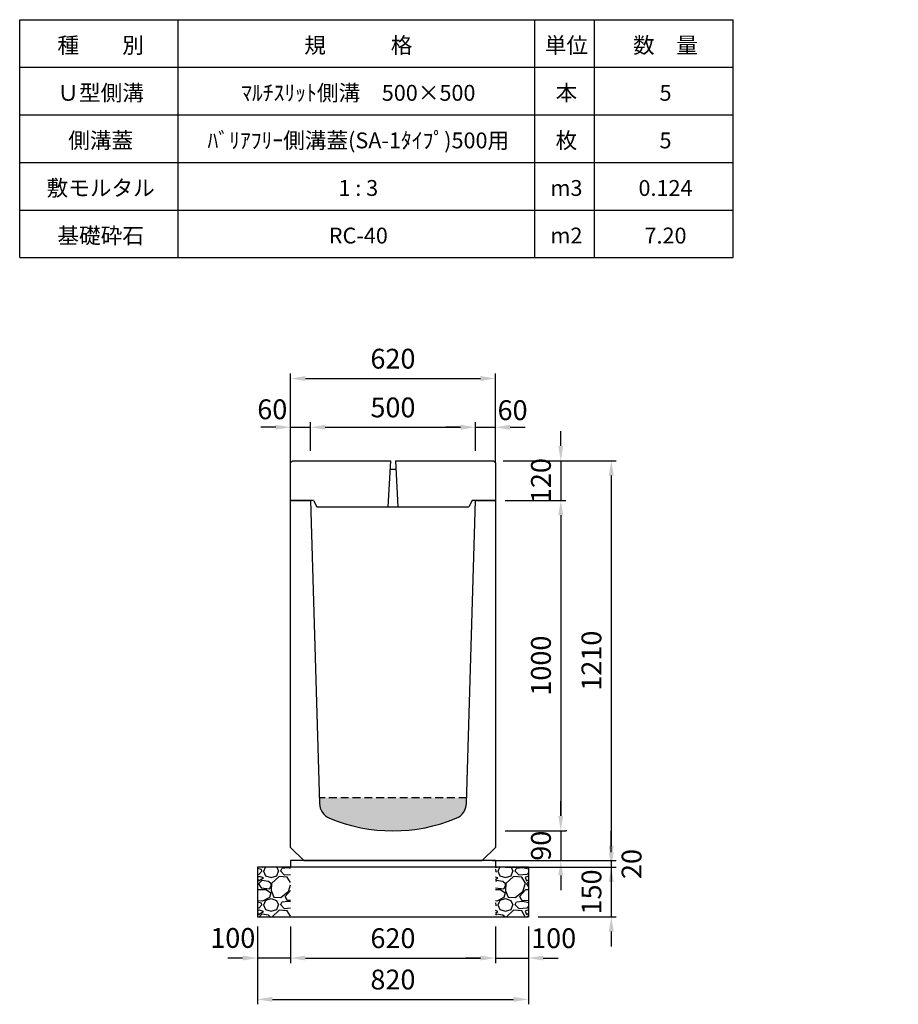
# Model space of a CAD drawing. Extents: x 0 to 17960, y 0 to 11488.
# Drawn here: x 0 to 2660, y 6140 to 9120 of the extents above; entities that cross this region are included whole.
import ezdxf

# ---------------------------------------------------------------- set-up
doc = ezdxf.new("R2010")
doc.units = 0
doc.header["$LTSCALE"] = 0.5
doc.linetypes.add('HIDDEN2', pattern=[4.7625, 3.175, -1.5875])
doc.layers.get('0').update_dxf_attribs({"linetype": 'CONTINUOUS'})
doc.layers.get('DEFPOINTS').update_dxf_attribs({"linetype": 'CONTINUOUS'})
doc.layers.add('寸法引出', color=2, linetype='CONTINUOUS')
doc.layers.add('鉄筋', color=4, linetype='CONTINUOUS')
doc.styles.add('SANWA', font='txt')
doc.dimstyles.new('SANWA', dxfattribs={"dimscale": 0, "dimtxt": 2, "dimasz": 1.5, "dimexe": 0.5, "dimexo": 1, "dimgap": 1, "dimtad": 1, "dimdec": 4, "dimdsep": 46, "dimtxsty": 'SANWA', "dimcen": 0, "dimclrd": 2, "dimclre": 2, "dimclrt": 2, "dimadec": 0, "dimazin": 0, "dimtfac": 1, "dimtdec": 4, "dimtix": 1, "dimtmove": 0, "dimatfit": 3, "dimfxl": 0, "dimtolj": 1, "dimtzin": 0, "dimarcsym": 0})

# ---------------------------------------------------------------- blocks, each defined once
blk = doc.blocks.new('SA-1 500用蓋')
for p, q in [((0, 114), (6, 120)), ((6, 120), (302.5, 120)), ((317.5, 120), (614, 120)), ((614, 120), (620, 114)), ((0, 0), (0, 114)), ((620, 114), (620, 0)), ((70.00003, 0), (0, 0)), ((620, 0), (550.00003, 0))]:
    blk.add_line(p, q)
at = {"ltscale": 15}
for p, q in [((302.5, 120), (295, -19)), ((317.5, 120), (325, -19)), ((300.9375, 95), (319.0625, 95))]:
    blk.add_line(p, q, dxfattribs=at)
at = {"linetype": 'Continuous'}
for p, q in [((70.00003, 0), (80.00003, -19)), ((550.00003, 0), (540.00003, -19)), ((80.00003, -19), (540.00003, -19))]:
    blk.add_line(p, q, dxfattribs=at)
at = {"layer": 'DEFPOINTS', "color": 0, "linetype": 'ByBlock'}
blk.add_point((620, 82), dxfattribs=at)
blk.add_point((620, 82), dxfattribs=at)
blk = doc.blocks.new('*D173')
at = {"layer": 'DEFPOINTS', "color": 0}
for p in [(1434, 7785), (1440, 7665), (1638.1, 7665)]:
    blk.add_point(p, dxfattribs=at)
at = {"layer": '寸法引出', "lineweight": -2}
for p, q in [((1638.1, 7830), (1638.1, 7875)), ((1464, 7785), (1653.1, 7785)), ((1638.1, 7785), (1638.1, 7665)), ((1470, 7665), (1653.1, 7665)), ((1638.1, 7620), (1638.1, 7575))]:
    blk.add_line(p, q, dxfattribs=at)
at = {"layer": '寸法引出'}
for points in [[(1630.6, 7830), (1645.6, 7830), (1638.1, 7785)], [(1630.6, 7620), (1645.6, 7620), (1638.1, 7665)]]:
    blk.add_solid(points, dxfattribs=at)
at = {"layer": '寸法引出', "insert": (1578.1, 7725), "char_height": 60, "attachment_point": 5, "rotation": 90, "style": 'SANWA'}
blk.add_mtext('\\A1;120', dxfattribs=at)
blk = doc.blocks.new('*D174')
at = {"layer": 'DEFPOINTS', "color": 0}
for p in [(1440, 7665), (1440, 6665), (1638.1, 6665)]:
    blk.add_point(p, dxfattribs=at)
at = {"layer": '寸法引出', "lineweight": -2}
for p, q in [((1470, 7665), (1653.1, 7665)), ((1638.1, 7620), (1638.1, 6710)), ((1470, 6665), (1653.1, 6665))]:
    blk.add_line(p, q, dxfattribs=at)
at = {"layer": '寸法引出'}
for points in [[(1630.6, 7620), (1645.6, 7620), (1638.1, 7665)], [(1630.6, 6710), (1645.6, 6710), (1638.1, 6665)]]:
    blk.add_solid(points, dxfattribs=at)
at = {"layer": '寸法引出', "insert": (1578.1, 7165), "char_height": 60, "attachment_point": 5, "rotation": 90, "style": 'SANWA'}
blk.add_mtext('\\A1;1000', dxfattribs=at)
blk = doc.blocks.new('*D175')
at = {"layer": 'DEFPOINTS', "color": 0}
for p in [(1434, 7785), (1400, 6575), (1791, 6575)]:
    blk.add_point(p, dxfattribs=at)
at = {"layer": '寸法引出', "lineweight": -2}
for p, q in [((1464, 7785), (1806, 7785)), ((1791, 7740), (1791, 6620)), ((1430, 6575), (1806, 6575))]:
    blk.add_line(p, q, dxfattribs=at)
at = {"layer": '寸法引出'}
for points in [[(1783.5, 7740), (1798.5, 7740), (1791, 7785)], [(1783.5, 6620), (1798.5, 6620), (1791, 6575)]]:
    blk.add_solid(points, dxfattribs=at)
at = {"layer": '寸法引出', "insert": (1731, 7180), "char_height": 60, "attachment_point": 5, "rotation": 90, "style": 'SANWA'}
blk.add_mtext('\\A1;1210', dxfattribs=at)
blk = doc.blocks.new('*D193')
at = {"layer": 'DEFPOINTS', "color": 0}
for p in [(820, 6405), (1440, 6405), (1440, 6280)]:
    blk.add_point(p, dxfattribs=at)
at = {"layer": '寸法引出', "lineweight": -2}
for p, q in [((820, 6375), (820, 6265)), ((1440, 6375), (1440, 6265)), ((865, 6280), (1395, 6280))]:
    blk.add_line(p, q, dxfattribs=at)
at = {"layer": '寸法引出'}
for points in [[(865, 6287.5), (865, 6272.5), (820, 6280)], [(1395, 6287.5), (1395, 6272.5), (1440, 6280)]]:
    blk.add_solid(points, dxfattribs=at)
at = {"layer": '寸法引出', "insert": (1130, 6340), "char_height": 60, "attachment_point": 5, "style": 'SANWA'}
blk.add_mtext('\\A1;620', dxfattribs=at)
blk = doc.blocks.new('*D194')
at = {"layer": 'DEFPOINTS', "color": 0}
for p in [(1440, 6405), (1540, 6405), (1540, 6280)]:
    blk.add_point(p, dxfattribs=at)
at = {"layer": '寸法引出', "lineweight": -2}
for p, q in [((1440, 6375), (1440, 6265)), ((1540, 6375), (1540, 6265)), ((1395, 6280), (1350, 6280)), ((1440, 6280), (1540, 6280)), ((1585, 6280), (1630, 6280))]:
    blk.add_line(p, q, dxfattribs=at)
at = {"layer": '寸法引出'}
for points in [[(1395, 6287.5), (1395, 6272.5), (1440, 6280)], [(1585, 6287.5), (1585, 6272.5), (1540, 6280)]]:
    blk.add_solid(points, dxfattribs=at)
at = {"layer": '寸法引出', "insert": (1616.6, 6340), "char_height": 60, "attachment_point": 5, "style": 'SANWA'}
blk.add_mtext('\\A1;100', dxfattribs=at)
blk = doc.blocks.new('*D195')
at = {"layer": 'DEFPOINTS', "color": 0}
for p in [(720, 6405), (820, 6405), (720, 6280)]:
    blk.add_point(p, dxfattribs=at)
at = {"layer": '寸法引出', "lineweight": -2}
for p, q in [((720, 6375), (720, 6265)), ((820, 6375), (820, 6265)), ((675, 6280), (630, 6280)), ((820, 6280), (720, 6280)), ((865, 6280), (910, 6280))]:
    blk.add_line(p, q, dxfattribs=at)
at = {"layer": '寸法引出'}
for points in [[(675, 6287.5), (675, 6272.5), (720, 6280)], [(865, 6287.5), (865, 6272.5), (820, 6280)]]:
    blk.add_solid(points, dxfattribs=at)
at = {"layer": '寸法引出', "insert": (645.1, 6340.8), "char_height": 60, "attachment_point": 5, "style": 'SANWA'}
blk.add_mtext('\\A1;100', dxfattribs=at)
blk = doc.blocks.new('*D196')
at = {"layer": 'DEFPOINTS', "color": 0}
for p in [(720, 6405), (1540, 6405), (1540, 6155)]:
    blk.add_point(p, dxfattribs=at)
at = {"layer": '寸法引出', "lineweight": -2}
for p, q in [((720, 6375), (720, 6140)), ((1540, 6375), (1540, 6140)), ((765, 6155), (1495, 6155))]:
    blk.add_line(p, q, dxfattribs=at)
at = {"layer": '寸法引出'}
for points in [[(765, 6162.5), (765, 6147.5), (720, 6155)], [(1495, 6162.5), (1495, 6147.5), (1540, 6155)]]:
    blk.add_solid(points, dxfattribs=at)
at = {"layer": '寸法引出', "insert": (1130, 6215), "char_height": 60, "attachment_point": 5, "style": 'SANWA'}
blk.add_mtext('\\A1;820', dxfattribs=at)
blk = doc.blocks.new('*D220')
at = {"layer": 'DEFPOINTS', "color": 0}
for p in [(1440, 8034), (820, 7863.7), (1440, 7863.7)]:
    blk.add_point(p, dxfattribs=at)
at = {"layer": '寸法引出', "lineweight": -2}
for p, q in [((820, 7893.7), (820, 8049)), ((1440, 7893.7), (1440, 8049)), ((865, 8034), (1395, 8034))]:
    blk.add_line(p, q, dxfattribs=at)
at = {"layer": '寸法引出'}
for points in [[(865, 8041.5), (865, 8026.5), (820, 8034)], [(1395, 8041.5), (1395, 8026.5), (1440, 8034)]]:
    blk.add_solid(points, dxfattribs=at)
at = {"layer": '寸法引出', "insert": (1130, 8094), "char_height": 60, "attachment_point": 5, "style": 'SANWA'}
blk.add_mtext('\\A1;620', dxfattribs=at)
blk = doc.blocks.new('*D221')
at = {"layer": 'DEFPOINTS', "color": 0}
for p in [(880, 7886.5), (880, 7785), (820, 7749.7)]:
    blk.add_point(p, dxfattribs=at)
at = {"layer": '寸法引出', "lineweight": -2}
for p, q in [((820, 7779.7), (820, 7901.5)), ((880, 7815), (880, 7901.5)), ((775, 7886.5), (730, 7886.5)), ((820, 7886.5), (880, 7886.5)), ((925, 7886.5), (970, 7886.5))]:
    blk.add_line(p, q, dxfattribs=at)
at = {"layer": '寸法引出'}
for points in [[(775, 7894), (775, 7879), (820, 7886.5)], [(925, 7894), (925, 7879), (880, 7886.5)]]:
    blk.add_solid(points, dxfattribs=at)
at = {"layer": '寸法引出', "insert": (764.8, 7940.8), "char_height": 60, "attachment_point": 5, "style": 'SANWA'}
blk.add_mtext('\\A1;60', dxfattribs=at)
blk = doc.blocks.new('*D222')
at = {"layer": 'DEFPOINTS', "color": 0}
for p in [(1380, 7886.5), (880, 7785), (1380, 7785)]:
    blk.add_point(p, dxfattribs=at)
at = {"layer": '寸法引出', "lineweight": -2}
for p, q in [((880, 7815), (880, 7901.5)), ((1380, 7815), (1380, 7901.5)), ((925, 7886.5), (1335, 7886.5))]:
    blk.add_line(p, q, dxfattribs=at)
at = {"layer": '寸法引出'}
for points in [[(925, 7894), (925, 7879), (880, 7886.5)], [(1335, 7894), (1335, 7879), (1380, 7886.5)]]:
    blk.add_solid(points, dxfattribs=at)
at = {"layer": '寸法引出', "insert": (1130, 7946.5), "char_height": 60, "attachment_point": 5, "style": 'SANWA'}
blk.add_mtext('\\A1;500', dxfattribs=at)
blk = doc.blocks.new('*D223')
at = {"layer": 'DEFPOINTS', "color": 0}
for p in [(1440, 7886.5), (1380, 7785), (1440, 7749.7)]:
    blk.add_point(p, dxfattribs=at)
at = {"layer": '寸法引出', "lineweight": -2}
for p, q in [((1380, 7815), (1380, 7901.5)), ((1440, 7779.7), (1440, 7901.5)), ((1335, 7886.5), (1290, 7886.5)), ((1380, 7886.5), (1440, 7886.5)), ((1485, 7886.5), (1530, 7886.5))]:
    blk.add_line(p, q, dxfattribs=at)
at = {"layer": '寸法引出'}
for points in [[(1335, 7894), (1335, 7879), (1380, 7886.5)], [(1485, 7894), (1485, 7879), (1440, 7886.5)]]:
    blk.add_solid(points, dxfattribs=at)
at = {"layer": '寸法引出', "insert": (1492.2, 7938.2), "char_height": 60, "attachment_point": 5, "style": 'SANWA'}
blk.add_mtext('\\A1;60', dxfattribs=at)
blk = doc.blocks.new('*D249')
at = {"layer": 'DEFPOINTS', "color": 0}
for p in [(1626.5, 6665), (1400, 6575), (1638.1, 6575)]:
    blk.add_point(p, dxfattribs=at)
at = {"layer": '寸法引出', "lineweight": -2}
for p, q in [((1638.1, 6710), (1638.1, 6755)), ((1638.1, 6665), (1638.1, 6575)), ((1656.5, 6665), (1653.1, 6665)), ((1430, 6575), (1653.1, 6575)), ((1638.1, 6530), (1638.1, 6485))]:
    blk.add_line(p, q, dxfattribs=at)
at = {"layer": '寸法引出'}
for points in [[(1630.6, 6710), (1645.6, 6710), (1638.1, 6665)], [(1630.6, 6530), (1645.6, 6530), (1638.1, 6575)]]:
    blk.add_solid(points, dxfattribs=at)
at = {"layer": '寸法引出', "insert": (1578.1, 6620), "char_height": 60, "attachment_point": 5, "rotation": 90, "style": 'SANWA'}
blk.add_mtext('\\A1;90', dxfattribs=at)
blk = doc.blocks.new('*D250')
at = {"layer": 'DEFPOINTS', "color": 0}
for p in [(1440, 6575), (1440, 6555), (1791, 6555)]:
    blk.add_point(p, dxfattribs=at)
at = {"layer": '寸法引出', "lineweight": -2}
for p, q in [((1791, 6620), (1791, 6665)), ((1470, 6575), (1806, 6575)), ((1791, 6575), (1791, 6555)), ((1470, 6555), (1806, 6555)), ((1791, 6510), (1791, 6465))]:
    blk.add_line(p, q, dxfattribs=at)
at = {"layer": '寸法引出'}
for points in [[(1783.5, 6620), (1798.5, 6620), (1791, 6575)], [(1783.5, 6510), (1798.5, 6510), (1791, 6555)]]:
    blk.add_solid(points, dxfattribs=at)
at = {"layer": '寸法引出', "insert": (1852.5, 6564.6), "char_height": 60, "attachment_point": 5, "rotation": 90, "style": 'SANWA'}
blk.add_mtext('\\A1;20', dxfattribs=at)
blk = doc.blocks.new('*D251')
at = {"layer": 'DEFPOINTS', "color": 0}
for p in [(1540, 6555), (1540, 6405), (1791, 6405)]:
    blk.add_point(p, dxfattribs=at)
at = {"layer": '寸法引出', "lineweight": -2}
for p, q in [((1791, 6600), (1791, 6645)), ((1570, 6555), (1806, 6555)), ((1791, 6555), (1791, 6405)), ((1570, 6405), (1806, 6405)), ((1791, 6360), (1791, 6315))]:
    blk.add_line(p, q, dxfattribs=at)
at = {"layer": '寸法引出'}
for points in [[(1783.5, 6600), (1798.5, 6600), (1791, 6555)], [(1783.5, 6360), (1798.5, 6360), (1791, 6405)]]:
    blk.add_solid(points, dxfattribs=at)
at = {"layer": '寸法引出', "insert": (1731, 6480), "char_height": 60, "attachment_point": 5, "rotation": 90, "style": 'SANWA'}
blk.add_mtext('\\A1;150', dxfattribs=at)

msp = doc.modelspace()

# ---------------------------------------------------------------- hatches: boundary and pattern name
at = {"layer": '寸法引出'}
h = msp.add_hatch(dxfattribs=at)
h.set_pattern_fill('AR-CONC', color=4, scale=0.3)
h.paths.add_polyline_path([(1321.67648, 6703.19906, 0.2949804138), (1352.48634, 6747.87983), (1352.99995, 6765), (906.99995, 6765), (907.51355, 6747.87983, 0.2949804138), (938.32341, 6703.19906, 0.1992891932)])
h.paths.add_polyline_path([(4502.86185, 6643.70089), (4503.63636, 6665), (4076.36363, 6665), (4077.13815, 6643.70089, 0.2995153496), (4109.00569, 6598.90874, 0.1873470074), (4470.9943, 6598.90874, 0.2995153496)])
h.paths.add_polyline_path([(7638.91025, 6534.18098), (7640.65219, 6565), (7259.34785, 6565), (7261.08979, 6534.18098, 0.3094276534), (7295.56679, 6489.44729, 0.1583033165), (7604.43325, 6489.44729, 0.3094276534)])
h.paths.add_polyline_path([(10798.75072, 6453.24433), (10800.49373, 6483.99999), (10419.50625, 6483.99999), (10421.26339, 6452.9949, 0.3088084161), (10455.75119, 6408.38744, 0.1581045705), (10764.24879, 6408.38744, 0.3101772106)])
h.paths.add_polyline_path([(13958.75073, 6334.24433), (13960.49374, 6365), (13579.50626, 6365), (13581.2634, 6333.9949, 0.3088084161), (13615.75119, 6289.38744, 0.1581045705), (13924.2488, 6289.38744, 0.3101772106)])
h.paths.add_polyline_path([(17118.75073, 6234.24433), (17120.49374, 6265), (16739.50626, 6265), (16741.2634, 6233.9949, 0.3088084161), (16775.75119, 6189.38744, 0.1581045705), (17084.2488, 6189.38744, 0.3101772106)])
at = {"layer": '鉄筋'}
h = msp.add_hatch(dxfattribs=at)
h.set_pattern_fill('GRAVEL', color=256, scale=4)
h.set_pattern_definition([(228.01279, (-15726.848, 4916.6), (-812.8, -914.4), [13.66886, -1353.21935]), (184.96974, (-15735.992, 4906.44), (1219.1999995, 101.6000058), [23.4562, -2322.16196]), (132.510447, (-15759.36, 4904.408), (1016.0000004, -1117.5999996), [16.53926, -1637.3889]), (267.27369, (-15798.984, 4879.008), (101.6000002, 2032), [21.3602, -2114.6575]), (292.833654, (-15800, 4857.672), (-508, 1219.2), [20.94535, -2073.5923]), (357.27369, (-15791.872, 4838.368), (-2032, 101.6000002), [21.3602, -2114.6575]), (37.69424, (-15770.536, 4837.352), (-1320.79999994, -1016.0000001), [28.24775, -2796.5246]), (72.255328, (-15748.184, 4854.624), (711.2000002, 2235.1999999), [26.6688, -2640.21026]), (121.429566, (-15740.056, 4880.024), (-812.8000001, 1320.7999999), [21.4325, -2121.82183]), (175.23636, (-15751.232, 4898.312), (1117.6, -101.6), [24.46853, -1198.9575]), (222.397438, (-15775.616, 4900.344), (-1219.19999996, -1117.60000004), [31.6431, -3132.6709]), (138.814075, (-15698.4, 4877.992), (-711.2, 609.6), [10.8002, -1069.22263]), (171.469234, (-15706.528, 4885.104), (1320.8, -203.1999998), [20.5473, -2034.18556]), (225, (-15726.85, 4888.15), (-1e-14, -101.6), [14.3684, -129.3157]), (203.19859, (-15733.96, 4900.344), (508, 203.2), [7.73765, -766.0249]), (291.80141, (-15741.072, 4897.296), (-101.6, 304.8), [10.9426, -536.1901]), (30.96376, (-15737.008, 4887.136), (304.8, 203.2), [17.7728, -574.6519]), (161.56505, (-15721.768, 4896.28), (203.2, -101.6), [12.8515, -308.4359]), (16.38954, (-15800, 4897.296), (1016, 304.8), [18.0035, -1782.35307]), (70.346176, (-15782.728, 4902.376), (-406.4, -1117.6), [15.10396, -1495.2886]), (293.19859, (-15721.768, 4916.6), (-203.2, 508), [15.4752, -758.28734]), (343.61046, (-15715.672, 4902.376), (-1016, 304.8), [18.0035, -1782.35307]), (339.443955, (-15800, 4834.304), (-508, 203.2), [17.3614, -850.7094]), (294.77514, (-15783.744, 4828.208), (-508.0000006, 1117.5999997), [14.5469, -1440.14374]), (66.80141, (-15720.752, 4815), (203.2, 508), [15.4752, -758.28734]), (17.354025, (-15714.656, 4829.224), (-1320.8, -406.4), [17.0313, -1686.09504]), (69.443955, (-15770.536, 4815), (-203.2, -508), [8.6807, -859.3901]), (101.30993, (-15726.848, 4815), (-101.6, 406.4), [5.1806, -512.8798]), (165.96376, (-15727.864, 4820.08), (304.8, -101.6), [20.94535, -397.9622]), (186.009006, (-15748.184, 4825.16), (1016, 101.6), [19.4107, -1921.6546]), (303.69007, (-15737.008, 4877.992), (-101.6, 203.2), [14.65296, -351.67105]), (353.157227, (-15728.88, 4865.8), (1727.2, -203.1999999), [25.58227, -2532.64036]), (60.945396, (-15703.48, 4862.752), (-406.4, -711.2), [10.46033, -1035.5757]), (90, (-15698.4, 4871.9), (-101.6, 101.6), [6.096, -95.504]), (120.256437, (-15750.216, 4828.208), (406.4, -711.2), [14.1147, -1397.35763]), (48.01279, (-15757.328, 4840.4), (812.8, 914.4), [27.3377, -1339.5505]), (0, (-15739.04, 4860.72), (101.6, 101.6), [26.416, -75.184]), (325.304846, (-15712.624, 4860.72), (1016.0000004, -711.1999995), [16.0644, -1590.37267]), (254.0546, (-15699.416, 4851.576), (-101.6, -406.4), [14.79316, -724.866]), (207.645975, (-15703.48, 4837.352), (-1930.4000001, -1015.9999999), [24.0858, -2384.4986]), (175.42608, (-15724.816, 4826.176), (-1320.8, 101.6), [25.4812, -2522.63386])])
h.paths.add_polyline_path([(819.99998, 6555.00002), (719.99998, 6555.00002), (719.99998, 6405.00002), (819.99998, 6405.00002)])
h = msp.add_hatch(dxfattribs=at)
h.set_pattern_fill('GRAVEL', color=256, scale=4)
h.set_pattern_definition([(228.01279, (-15726.848, 4916.6), (-812.8, -914.4), [13.66886, -1353.21935]), (184.96974, (-15735.992, 4906.44), (1219.1999995, 101.6000058), [23.4562, -2322.16196]), (132.510447, (-15759.36, 4904.408), (1016.0000004, -1117.5999996), [16.53926, -1637.3889]), (267.27369, (-15798.984, 4879.008), (101.6000002, 2032), [21.3602, -2114.6575]), (292.833654, (-15800, 4857.672), (-508, 1219.2), [20.94535, -2073.5923]), (357.27369, (-15791.872, 4838.368), (-2032, 101.6000002), [21.3602, -2114.6575]), (37.69424, (-15770.536, 4837.352), (-1320.79999994, -1016.0000001), [28.24775, -2796.5246]), (72.255328, (-15748.184, 4854.624), (711.2000002, 2235.1999999), [26.6688, -2640.21026]), (121.429566, (-15740.056, 4880.024), (-812.8000001, 1320.7999999), [21.4325, -2121.82183]), (175.23636, (-15751.232, 4898.312), (1117.6, -101.6), [24.46853, -1198.9575]), (222.397438, (-15775.616, 4900.344), (-1219.19999996, -1117.60000004), [31.6431, -3132.6709]), (138.814075, (-15698.4, 4877.992), (-711.2, 609.6), [10.8002, -1069.22263]), (171.469234, (-15706.528, 4885.104), (1320.8, -203.1999998), [20.5473, -2034.18556]), (225, (-15726.85, 4888.15), (-1e-14, -101.6), [14.3684, -129.3157]), (203.19859, (-15733.96, 4900.344), (508, 203.2), [7.73765, -766.0249]), (291.80141, (-15741.072, 4897.296), (-101.6, 304.8), [10.9426, -536.1901]), (30.96376, (-15737.008, 4887.136), (304.8, 203.2), [17.7728, -574.6519]), (161.56505, (-15721.768, 4896.28), (203.2, -101.6), [12.8515, -308.4359]), (16.38954, (-15800, 4897.296), (1016, 304.8), [18.0035, -1782.35307]), (70.346176, (-15782.728, 4902.376), (-406.4, -1117.6), [15.10396, -1495.2886]), (293.19859, (-15721.768, 4916.6), (-203.2, 508), [15.4752, -758.28734]), (343.61046, (-15715.672, 4902.376), (-1016, 304.8), [18.0035, -1782.35307]), (339.443955, (-15800, 4834.304), (-508, 203.2), [17.3614, -850.7094]), (294.77514, (-15783.744, 4828.208), (-508.0000006, 1117.5999997), [14.5469, -1440.14374]), (66.80141, (-15720.752, 4815), (203.2, 508), [15.4752, -758.28734]), (17.354025, (-15714.656, 4829.224), (-1320.8, -406.4), [17.0313, -1686.09504]), (69.443955, (-15770.536, 4815), (-203.2, -508), [8.6807, -859.3901]), (101.30993, (-15726.848, 4815), (-101.6, 406.4), [5.1806, -512.8798]), (165.96376, (-15727.864, 4820.08), (304.8, -101.6), [20.94535, -397.9622]), (186.009006, (-15748.184, 4825.16), (1016, 101.6), [19.4107, -1921.6546]), (303.69007, (-15737.008, 4877.992), (-101.6, 203.2), [14.65296, -351.67105]), (353.157227, (-15728.88, 4865.8), (1727.2, -203.1999999), [25.58227, -2532.64036]), (60.945396, (-15703.48, 4862.752), (-406.4, -711.2), [10.46033, -1035.5757]), (90, (-15698.4, 4871.9), (-101.6, 101.6), [6.096, -95.504]), (120.256437, (-15750.216, 4828.208), (406.4, -711.2), [14.1147, -1397.35763]), (48.01279, (-15757.328, 4840.4), (812.8, 914.4), [27.3377, -1339.5505]), (0, (-15739.04, 4860.72), (101.6, 101.6), [26.416, -75.184]), (325.304846, (-15712.624, 4860.72), (1016.0000004, -711.1999995), [16.0644, -1590.37267]), (254.0546, (-15699.416, 4851.576), (-101.6, -406.4), [14.79316, -724.866]), (207.645975, (-15703.48, 4837.352), (-1930.4000001, -1015.9999999), [24.0858, -2384.4986]), (175.42608, (-15724.816, 4826.176), (-1320.8, 101.6), [25.4812, -2522.63386])])
h.paths.add_polyline_path([(819.99998, 6555.00002), (719.99998, 6555.00002), (719.99998, 6405.00002), (819.99998, 6405.00002)])
h = msp.add_hatch(dxfattribs=at)
h.set_pattern_fill('GRAVEL', color=256, scale=4)
h.set_pattern_definition([(228.01279, (-15626.848, 4916.6), (-812.8, -914.4), [13.66886, -1353.21935]), (184.96974, (-15635.992, 4906.44), (1219.1999995, 101.6000058), [23.4562, -2322.16196]), (132.510447, (-15659.36, 4904.408), (1016.0000004, -1117.5999996), [16.53926, -1637.3889]), (267.27369, (-15698.984, 4879.008), (101.6000002, 2032), [21.3602, -2114.6575]), (292.833654, (-15700, 4857.672), (-508, 1219.2), [20.94535, -2073.5923]), (357.27369, (-15691.872, 4838.368), (-2032, 101.6000002), [21.3602, -2114.6575]), (37.69424, (-15670.536, 4837.352), (-1320.79999994, -1016.0000001), [28.24775, -2796.5246]), (72.255328, (-15648.184, 4854.624), (711.2000002, 2235.1999999), [26.6688, -2640.21026]), (121.429566, (-15640.056, 4880.024), (-812.8000001, 1320.7999999), [21.4325, -2121.82183]), (175.23636, (-15651.232, 4898.312), (1117.6, -101.6), [24.46853, -1198.9575]), (222.397438, (-15675.616, 4900.344), (-1219.19999996, -1117.60000004), [31.6431, -3132.6709]), (138.814075, (-15598.4, 4877.992), (-711.2, 609.6), [10.8002, -1069.22263]), (171.469234, (-15606.528, 4885.104), (1320.8, -203.1999998), [20.5473, -2034.18556]), (225, (-15626.85, 4888.15), (-1e-14, -101.6), [14.3684, -129.3157]), (203.19859, (-15633.96, 4900.344), (508, 203.2), [7.73765, -766.0249]), (291.80141, (-15641.072, 4897.296), (-101.6, 304.8), [10.9426, -536.1901]), (30.96376, (-15637.008, 4887.136), (304.8, 203.2), [17.7728, -574.6519]), (161.56505, (-15621.768, 4896.28), (203.2, -101.6), [12.8515, -308.4359]), (16.38954, (-15700, 4897.296), (1016, 304.8), [18.0035, -1782.35307]), (70.346176, (-15682.728, 4902.376), (-406.4, -1117.6), [15.10396, -1495.2886]), (293.19859, (-15621.768, 4916.6), (-203.2, 508), [15.4752, -758.28734]), (343.61046, (-15615.672, 4902.376), (-1016, 304.8), [18.0035, -1782.35307]), (339.443955, (-15700, 4834.304), (-508, 203.2), [17.3614, -850.7094]), (294.77514, (-15683.744, 4828.208), (-508.0000006, 1117.5999997), [14.5469, -1440.14374]), (66.80141, (-15620.752, 4815), (203.2, 508), [15.4752, -758.28734]), (17.354025, (-15614.656, 4829.224), (-1320.8, -406.4), [17.0313, -1686.09504]), (69.443955, (-15670.536, 4815), (-203.2, -508), [8.6807, -859.3901]), (101.30993, (-15626.848, 4815), (-101.6, 406.4), [5.1806, -512.8798]), (165.96376, (-15627.864, 4820.08), (304.8, -101.6), [20.94535, -397.9622]), (186.009006, (-15648.184, 4825.16), (1016, 101.6), [19.4107, -1921.6546]), (303.69007, (-15637.008, 4877.992), (-101.6, 203.2), [14.65296, -351.67105]), (353.157227, (-15628.88, 4865.8), (1727.2, -203.1999999), [25.58227, -2532.64036]), (60.945396, (-15603.48, 4862.752), (-406.4, -711.2), [10.46033, -1035.5757]), (90, (-15598.4, 4871.9), (-101.6, 101.6), [6.096, -95.504]), (120.256437, (-15650.216, 4828.208), (406.4, -711.2), [14.1147, -1397.35763]), (48.01279, (-15657.328, 4840.4), (812.8, 914.4), [27.3377, -1339.5505]), (0, (-15639.04, 4860.72), (101.6, 101.6), [26.416, -75.184]), (325.304846, (-15612.624, 4860.72), (1016.0000004, -711.1999995), [16.0644, -1590.37267]), (254.0546, (-15599.416, 4851.576), (-101.6, -406.4), [14.79316, -724.866]), (207.645975, (-15603.48, 4837.352), (-1930.4000001, -1015.9999999), [24.0858, -2384.4986]), (175.42608, (-15624.816, 4826.176), (-1320.8, 101.6), [25.4812, -2522.63386])])
h.paths.add_polyline_path([(1539.99998, 6555.00002), (1439.99998, 6555.00002), (1439.99998, 6405.00002), (1539.99998, 6405.00002)])
h = msp.add_hatch(dxfattribs=at)
h.set_pattern_fill('GRAVEL', color=256, scale=4)
h.set_pattern_definition([(228.01279, (-15626.848, 4916.6), (-812.8, -914.4), [13.66886, -1353.21935]), (184.96974, (-15635.992, 4906.44), (1219.1999995, 101.6000058), [23.4562, -2322.16196]), (132.510447, (-15659.36, 4904.408), (1016.0000004, -1117.5999996), [16.53926, -1637.3889]), (267.27369, (-15698.984, 4879.008), (101.6000002, 2032), [21.3602, -2114.6575]), (292.833654, (-15700, 4857.672), (-508, 1219.2), [20.94535, -2073.5923]), (357.27369, (-15691.872, 4838.368), (-2032, 101.6000002), [21.3602, -2114.6575]), (37.69424, (-15670.536, 4837.352), (-1320.79999994, -1016.0000001), [28.24775, -2796.5246]), (72.255328, (-15648.184, 4854.624), (711.2000002, 2235.1999999), [26.6688, -2640.21026]), (121.429566, (-15640.056, 4880.024), (-812.8000001, 1320.7999999), [21.4325, -2121.82183]), (175.23636, (-15651.232, 4898.312), (1117.6, -101.6), [24.46853, -1198.9575]), (222.397438, (-15675.616, 4900.344), (-1219.19999996, -1117.60000004), [31.6431, -3132.6709]), (138.814075, (-15598.4, 4877.992), (-711.2, 609.6), [10.8002, -1069.22263]), (171.469234, (-15606.528, 4885.104), (1320.8, -203.1999998), [20.5473, -2034.18556]), (225, (-15626.85, 4888.15), (-1e-14, -101.6), [14.3684, -129.3157]), (203.19859, (-15633.96, 4900.344), (508, 203.2), [7.73765, -766.0249]), (291.80141, (-15641.072, 4897.296), (-101.6, 304.8), [10.9426, -536.1901]), (30.96376, (-15637.008, 4887.136), (304.8, 203.2), [17.7728, -574.6519]), (161.56505, (-15621.768, 4896.28), (203.2, -101.6), [12.8515, -308.4359]), (16.38954, (-15700, 4897.296), (1016, 304.8), [18.0035, -1782.35307]), (70.346176, (-15682.728, 4902.376), (-406.4, -1117.6), [15.10396, -1495.2886]), (293.19859, (-15621.768, 4916.6), (-203.2, 508), [15.4752, -758.28734]), (343.61046, (-15615.672, 4902.376), (-1016, 304.8), [18.0035, -1782.35307]), (339.443955, (-15700, 4834.304), (-508, 203.2), [17.3614, -850.7094]), (294.77514, (-15683.744, 4828.208), (-508.0000006, 1117.5999997), [14.5469, -1440.14374]), (66.80141, (-15620.752, 4815), (203.2, 508), [15.4752, -758.28734]), (17.354025, (-15614.656, 4829.224), (-1320.8, -406.4), [17.0313, -1686.09504]), (69.443955, (-15670.536, 4815), (-203.2, -508), [8.6807, -859.3901]), (101.30993, (-15626.848, 4815), (-101.6, 406.4), [5.1806, -512.8798]), (165.96376, (-15627.864, 4820.08), (304.8, -101.6), [20.94535, -397.9622]), (186.009006, (-15648.184, 4825.16), (1016, 101.6), [19.4107, -1921.6546]), (303.69007, (-15637.008, 4877.992), (-101.6, 203.2), [14.65296, -351.67105]), (353.157227, (-15628.88, 4865.8), (1727.2, -203.1999999), [25.58227, -2532.64036]), (60.945396, (-15603.48, 4862.752), (-406.4, -711.2), [10.46033, -1035.5757]), (90, (-15598.4, 4871.9), (-101.6, 101.6), [6.096, -95.504]), (120.256437, (-15650.216, 4828.208), (406.4, -711.2), [14.1147, -1397.35763]), (48.01279, (-15657.328, 4840.4), (812.8, 914.4), [27.3377, -1339.5505]), (0, (-15639.04, 4860.72), (101.6, 101.6), [26.416, -75.184]), (325.304846, (-15612.624, 4860.72), (1016.0000004, -711.1999995), [16.0644, -1590.37267]), (254.0546, (-15599.416, 4851.576), (-101.6, -406.4), [14.79316, -724.866]), (207.645975, (-15603.48, 4837.352), (-1930.4000001, -1015.9999999), [24.0858, -2384.4986]), (175.42608, (-15624.816, 4826.176), (-1320.8, 101.6), [25.4812, -2522.63386])])
h.paths.add_polyline_path([(1539.99998, 6555.00002), (1439.99998, 6555.00002), (1439.99998, 6405.00002), (1539.99998, 6405.00002)])

# ---------------------------------------------------------------- linework, layer by layer
at = {"color": 0}
for p, q in [((-0.00002, 9120), (2159.99998, 9120)), ((-0.00002, 8976), (2159.99998, 8976)), ((-0.00002, 8832), (2159.99998, 8832)), ((-0.00002, 8688), (2159.99998, 8688)), ((-0.00002, 8544), (2159.99998, 8544)), ((-0.00002, 8400), (2159.99998, 8400))]:
    msp.add_line(p, q, dxfattribs=at)
for p, q in [((-0.00002, 8400), (-0.00002, 9120)), ((479.99998, 8400), (479.99998, 9120)), ((1559.99998, 8400), (1559.99998, 9120)), ((1739.99998, 8400), (1739.99998, 9120)), ((2159.99998, 8400), (2159.99998, 9120)), ((819.99998, 6575.00002), (819.99998, 6555.00002)), ((1439.99998, 6575.00002), (1439.99998, 6555.00002)), ((719.99998, 6555.00002), (719.99998, 6405.00002)), ((719.99998, 6555.00002), (719.99998, 6405.00002)), ((1539.99998, 6555.00002), (1539.99998, 6405.00002)), ((1539.99998, 6555.00002), (1539.99998, 6405.00002))]:
    msp.add_line(p, q)
at = {"ltscale": 25}
for p, q in [((819.99995, 7665), (879.99995, 7665)), ((819.99995, 6615), (819.99995, 7665)), ((879.99995, 7665), (907.51355, 6747.87983)), ((1352.48634, 6747.87983), (1379.99995, 7665)), ((1379.99995, 7665), (1439.99995, 7665)), ((1439.99995, 7665), (1439.99995, 6615)), ((819.99995, 6615), (859.99995, 6575)), ((1399.99995, 6575), (1439.99995, 6615)), ((1399.99995, 6575), (859.99995, 6575))]:
    msp.add_line(p, q, dxfattribs=at)
at = {"color": 0, "linetype": 'HIDDEN2', "ltscale": 15}
msp.add_line((1352.99995, 6765), (906.99995, 6765), dxfattribs=at)
at = {"ltscale": 20}
for p, q in [((1439.99998, 6575.00002), (819.99998, 6575.00002)), ((1539.99998, 6555.00002), (719.99998, 6555.00002)), ((1539.99998, 6555.00002), (719.99998, 6555.00002))]:
    msp.add_line(p, q, dxfattribs=at)
at = {"ltscale": 30}
msp.add_line((860, 6575.00001), (1400, 6575.00001), dxfattribs=at)
at = {"ltscale": 25}
for centre, radius, start, end in [((957.49107, 6749.37916), 50, 181.718358, 247.45846542), ((1302.50883, 6749.37916), 50, 292.54153458, 358.281642), ((1129.99995, 7165), 500, 247.45846542, 292.54153458)]:
    msp.add_arc(centre, radius, start, end, dxfattribs=at)
at = {"layer": '寸法引出', "color": 0}
msp.add_line((719.99998, 6405.00002), (1539.99998, 6405.00002), dxfattribs=at)

# ---------------------------------------------------------------- block references
msp.add_blockref('SA-1 500用蓋', (819.99995, 7665))

# ---------------------------------------------------------------- texts
at = {"char_height": 48, "attachment_point": 5, "style": 'SANWA'}
for s, insert in [('\\A1;種\u3000\u3000別', (245.18165, 9042.64221)), ('\\A1;規\u3000\u3000\u3000格', (1025.18165, 9042.64221)), ('\\A1;単位', (1655.18165, 9042.64221)), ('\\A1;数\u3000量', (1955.18165, 9042.64221)), ('\\A1;Ｕ型側溝', (245.18165, 8898.64221)), ('\\A1;ﾏﾙﾁｽﾘｯﾄ側溝\u3000500×500', (1025.18165, 8898.64221)), ('\\A1;本', (1655.18165, 8898.64221)), ('\\A1;5', (1955.18165, 8898.64221)), ('\\A1;側溝蓋', (245.18165, 8754.64221)), ('\\A1;ﾊﾞﾘｱﾌﾘｰ側溝蓋(SA-1ﾀｲﾌﾟ)500用', (1025.18165, 8754.64221)), ('\\A1;枚', (1655.18165, 8754.64221)), ('\\A1;5', (1955.18165, 8754.64221)), ('\\A1;敷モルタル', (245.18165, 8610.64221)), ('\\A1;1 : 3', (1025.18165, 8610.64221)), ('\\A1;m3', (1655.18165, 8610.64221)), ('\\A1;0.124', (1955.18165, 8610.64221)), ('\\A1;基礎砕石', (245.18165, 8466.64221)), ('\\A1;RC-40', (1025.18165, 8466.64221)), ('\\A1;m2', (1655.18165, 8466.64221)), ('\\A1;7.20', (1955.18165, 8466.64221))]:
    msp.add_mtext(s, dxfattribs=dict(at, insert=insert))

# ---------------------------------------------------------------- dimensions: what is measured, and where the dimension line sits
at = {"layer": '寸法引出'}
for base, p1, p2, picture, middle in [((1439.99993, 8034.0117), (819.99993, 7863.71855), (1439.99993, 7863.71855), '*D220', (1129.99993, 8094.0117)), ((1379.99993, 7886.53409), (879.99993, 7784.99999), (1379.99993, 7784.99999), '*D222', (1129.99993, 7946.53409)), ((1539.99998, 6155.00002), (719.99998, 6405.00002), (1539.99998, 6405.00002), '*D196', (1129.99998, 6215.00002)), ((1439.99998, 6280.00002), (819.99998, 6405.00002), (1439.99998, 6405.00002), '*D193', (1129.99998, 6340.00002))]:
    dim = msp.add_linear_dim(base=base, p1=p1, p2=p2, dimstyle='SANWA', override={"dimscale": 30, "dimclrd": 256, "dimclre": 256, "dimclrt": 256, "dimtmove": 2}, dxfattribs=at)
    dim.commit()
    dim.dimension.update_dxf_attribs({"geometry": picture, "text_midpoint": middle})
for base, p1, p2, picture, middle in [((879.99993, 7886.53409), (819.99993, 7749.71855), (879.99993, 7784.99999), '*D221', (764.82312, 7940.8142)), ((1439.99993, 7886.53409), (1379.99993, 7784.99999), (1439.99993, 7749.71855), '*D223', (1492.1704, 7938.19019)), ((719.99998, 6280.00002), (819.99998, 6405.00002), (719.99998, 6405.00002), '*D195', (645.07685, 6340.81239)), ((1539.99998, 6280.00002), (1439.99998, 6405.00002), (1539.99998, 6405.00002), '*D194', (1616.5939, 6340.00895))]:
    dim = msp.add_linear_dim(base=base, p1=p1, p2=p2, dimstyle='SANWA', override={"dimscale": 30, "dimclrd": 256, "dimclre": 256, "dimclrt": 256, "dimtmove": 2}, dxfattribs=at)
    dim.commit()
    dim.dimension.update_dxf_attribs({"geometry": picture, "text_midpoint": middle, "dimtype": 160})
for base, p1, p2, picture, middle in [((1638.11721, 7665), (1433.99995, 7785), (1439.99995, 7665), '*D173', (1578.11721, 7725)), ((1790.95274, 6575.00001), (1433.99995, 7785), (1400, 6575.00001), '*D175', (1730.95274, 7180.00001)), ((1638.11721, 6665), (1439.99995, 7665), (1439.99995, 6665), '*D174', (1578.11721, 7165)), ((1638.11721, 6575.00001), (1626.4759, 6665), (1400, 6575.00001), '*D249', (1578.11721, 6620.00001)), ((1790.95274, 6405.00002), (1539.99998, 6555.00002), (1539.99998, 6405.00002), '*D251', (1730.95274, 6480.00002))]:
    dim = msp.add_linear_dim(base=base, p1=p1, p2=p2, angle=90, dimstyle='SANWA', override={"dimscale": 30, "dimclrd": 256, "dimclre": 256, "dimclrt": 256, "dimtmove": 2}, dxfattribs=at)
    dim.commit()
    dim.dimension.update_dxf_attribs({"geometry": picture, "text_midpoint": middle})
dim = msp.add_linear_dim(base=(1790.95274, 6555.00002), p1=(1439.99998, 6575.00001), p2=(1439.99998, 6555.00002), angle=90, dimstyle='SANWA', override={"dimscale": 30, "dimclrd": 256, "dimclre": 256, "dimclrt": 256, "dimtmove": 2}, dxfattribs=at)
dim.commit()
dim.dimension.update_dxf_attribs({"geometry": '*D250', "text_midpoint": (1852.47698, 6564.60478), "dimtype": 160})

doc.saveas('drawing.dxf')
